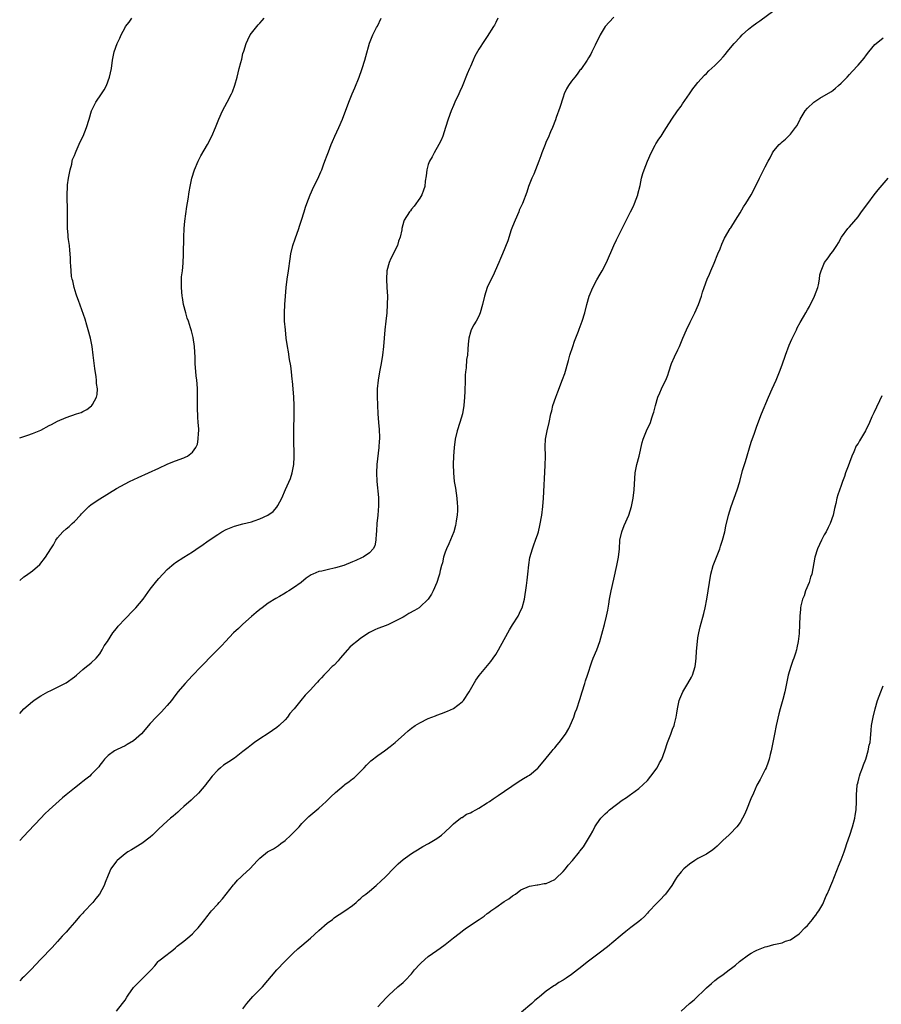
# Model space of a CAD drawing. Units: inches. Extents: x 2508000 to 2511000, y 1554000 to 1557000.
# Drawn here: x 2508000 to 2508205, y 1555285 to 1555519 of the extents above; entities that cross this region are included whole.
import ezdxf

# ---------------------------------------------------------------- set-up
doc = ezdxf.new("R2010")
doc.units = ezdxf.units.IN
doc.header["$MEASUREMENT"] = 0
doc.layers.add('LD25081554_10ft', color=151, linetype='Continuous')

msp = doc.modelspace()

# ---------------------------------------------------------------- linework, layer by layer
at = {"layer": 'LD25081554_10ft'}
for points, elevation in [([(2508141, 1555519.25), (2508139.93, 1555518.07), (2508139, 1555517), (2508137.8, 1555515), (2508136.6, 1555512.6), (2508135.83, 1555511), (2508135.55, 1555510.45), (2508135, 1555509.57), (2508134.67, 1555509), (2508133.18, 1555506.82), (2508133, 1555506.6), (2508132.32, 1555505.68), (2508131.74, 1555505), (2508131, 1555504.05), (2508130.25, 1555503), (2508129.82, 1555502.18), (2508129.27, 1555501), (2508129, 1555500.24), (2508128.23, 1555497.77), (2508127.37, 1555495.37), (2508127.19, 1555494.81), (2508126.45, 1555493), (2508126.01, 1555492.01), (2508125.42, 1555490.58), (2508125, 1555489.68), (2508124.71, 1555489), (2508123.94, 1555487), (2508123.7, 1555486.3), (2508123.22, 1555485), (2508122.03, 1555481.97), (2508121.57, 1555481), (2508120.8, 1555479), (2508120.35, 1555477.65), (2508119.33, 1555475), (2508118.6, 1555473.4), (2508118.45, 1555473), (2508117.59, 1555471), (2508117, 1555469.5), (2508116.7, 1555468.7), (2508115.89, 1555466.11), (2508114.6, 1555463), (2508114.1, 1555461.9), (2508113.77, 1555461), (2508112.29, 1555457.71), (2508111.93, 1555457), (2508110.99, 1555455), (2508110.33, 1555453), (2508109.89, 1555451), (2508109.33, 1555449), (2508109, 1555448.24), (2508108.34, 1555447), (2508107.84, 1555446.16), (2508107.2, 1555445), (2508107, 1555444.42), (2508106.59, 1555443), (2508106.44, 1555441.56), (2508106.39, 1555440.39), (2508106.27, 1555439), (2508106.1, 1555437.9), (2508105.96, 1555435.96), (2508105.83, 1555435), (2508105.77, 1555434.23), (2508105.73, 1555433), (2508105.67, 1555430.33), (2508105.62, 1555429), (2508105.46, 1555427), (2508105.08, 1555425), (2508104.51, 1555423), (2508103.87, 1555421), (2508103.38, 1555419), (2508103.12, 1555417), (2508103, 1555415), (2508102.93, 1555413), (2508102.95, 1555411), (2508103.15, 1555409), (2508103.42, 1555407.42), (2508103.76, 1555405), (2508103.82, 1555403.82), (2508103.91, 1555403), (2508103.91, 1555402.09), (2508103.85, 1555401), (2508103.64, 1555399.64), (2508103.57, 1555399), (2508103.47, 1555398.53), (2508103.02, 1555397), (2508101.87, 1555394.13), (2508101.32, 1555393), (2508101, 1555392.16), (2508100.63, 1555391), (2508100.35, 1555389.65), (2508100.14, 1555389), (2508099.83, 1555387.83), (2508099.65, 1555387), (2508099.5, 1555386.5), (2508099.02, 1555385), (2508098.16, 1555383), (2508097.75, 1555382.25), (2508096.96, 1555381.04), (2508095, 1555379.12), (2508094.84, 1555379), (2508093.69, 1555378.31), (2508092.41, 1555377.59), (2508091.42, 1555377), (2508091, 1555376.79), (2508089, 1555375.69), (2508087.53, 1555375), (2508087, 1555374.77), (2508085, 1555374.04), (2508084.27, 1555373.73), (2508083, 1555373.08), (2508081, 1555371.79), (2508080, 1555371), (2508079, 1555370.18), (2508078.38, 1555369.62), (2508077.79, 1555369), (2508076.06, 1555367), (2508075.62, 1555366.38), (2508074.63, 1555365.37), (2508074.21, 1555365), (2508073, 1555363.75), (2508072.16, 1555363), (2508071.64, 1555362.36), (2508071, 1555361.68), (2508070.69, 1555361.31), (2508070.37, 1555361), (2508069, 1555359.47), (2508068.53, 1555359), (2508067.8, 1555358.2), (2508066.72, 1555357), (2508065.16, 1555355), (2508065.08, 1555354.92), (2508064.16, 1555353.84), (2508063.57, 1555353), (2508063, 1555352.4), (2508061.56, 1555351), (2508061, 1555350.53), (2508059, 1555349.12), (2508057, 1555347.85), (2508055.72, 1555347), (2508055, 1555346.47), (2508054.21, 1555345.79), (2508053, 1555344.84), (2508051, 1555343.31), (2508049.62, 1555342.38), (2508048.41, 1555341.59), (2508047.65, 1555341), (2508047, 1555340.4), (2508045.7, 1555339), (2508045.38, 1555338.62), (2508045, 1555338.05), (2508044.52, 1555337.48), (2508044.15, 1555337), (2508042.45, 1555335), (2508041, 1555333.63), (2508040.69, 1555333.31), (2508039, 1555331.77), (2508038.12, 1555331), (2508037.54, 1555330.46), (2508036.47, 1555329.53), (2508035.8, 1555329), (2508035, 1555328.33), (2508033, 1555326.48), (2508031.51, 1555325), (2508031, 1555324.55), (2508029.01, 1555322.99), (2508026.53, 1555321.47), (2508025.67, 1555321), (2508025, 1555320.53), (2508023.13, 1555319), (2508023, 1555318.84), (2508021.67, 1555317), (2508021, 1555315.49), (2508020.27, 1555313.73), (2508020.04, 1555313), (2508018.96, 1555311), (2508018.04, 1555309.96), (2508017.35, 1555309), (2508015.24, 1555306.76), (2508015, 1555306.48), (2508014.26, 1555305.74), (2508013, 1555304.23), (2508011.89, 1555303), (2508011, 1555301.93), (2508010.11, 1555301), (2508009, 1555299.75), (2508007.67, 1555298.33), (2508005, 1555295.58), (2508003.78, 1555294.22), (2508002.8, 1555293.2), (2508001, 1555291.39), (2508000.58, 1555291), (2508000, 1555290.44)], 7380), ([(2508113.47, 1555519), (2508113, 1555517.94), (2508112.68, 1555517.32), (2508112.5, 1555517), (2508111, 1555514.59), (2508110.33, 1555513.67), (2508109, 1555511.59), (2508108.05, 1555509.95), (2508107.67, 1555509), (2508107, 1555507.5), (2508106.8, 1555507), (2508106.23, 1555505.77), (2508105, 1555502.75), (2508104.45, 1555501.55), (2508104.24, 1555501), (2508103.33, 1555499), (2508103, 1555498.21), (2508102.44, 1555497), (2508101.71, 1555495), (2508101.11, 1555493), (2508100.47, 1555491), (2508100.01, 1555489.99), (2508099.52, 1555489), (2508098.37, 1555487), (2508097.91, 1555486.09), (2508097.27, 1555485), (2508097, 1555484.24), (2508096.63, 1555483), (2508096.49, 1555481.51), (2508096.28, 1555480.28), (2508096.16, 1555479), (2508095.89, 1555478.11), (2508095.44, 1555477), (2508095, 1555476.26), (2508093.65, 1555474.35), (2508093, 1555473.62), (2508092.74, 1555473.26), (2508092.51, 1555473), (2508091.3, 1555471), (2508091.22, 1555470.78), (2508090.75, 1555469), (2508090.73, 1555468.73), (2508090.35, 1555467), (2508089.95, 1555466.05), (2508089.68, 1555465), (2508088.09, 1555461.91), (2508087.67, 1555461), (2508087.14, 1555459), (2508087.06, 1555457), (2508087.18, 1555455), (2508087.28, 1555453), (2508087.26, 1555451), (2508087.15, 1555449), (2508086.94, 1555447), (2508086.69, 1555445), (2508086.5, 1555443), (2508086.34, 1555441), (2508086.1, 1555439), (2508085.78, 1555437), (2508085.42, 1555435), (2508085.09, 1555433), (2508084.89, 1555431), (2508084.89, 1555429.11), (2508085.04, 1555425), (2508085.16, 1555423), (2508085.3, 1555421.3), (2508085.38, 1555419.39), (2508085.38, 1555419), (2508085.34, 1555418.66), (2508085.26, 1555417), (2508084.79, 1555413), (2508084.69, 1555411), (2508084.75, 1555409), (2508085.15, 1555405.15), (2508085.18, 1555403.18), (2508084.99, 1555400.99), (2508084.79, 1555399), (2508084.71, 1555397.29), (2508084.68, 1555397), (2508084.61, 1555396.61), (2508084.54, 1555395), (2508084.29, 1555393.71), (2508083.89, 1555393), (2508083, 1555392.03), (2508081.5, 1555391), (2508081.17, 1555390.83), (2508079.79, 1555390.21), (2508079, 1555389.87), (2508076.95, 1555389.05), (2508075, 1555388.44), (2508073, 1555388.02), (2508071.7, 1555387.7), (2508071, 1555387.56), (2508069.59, 1555387), (2508069.19, 1555386.81), (2508068.02, 1555385.98), (2508066.85, 1555385), (2508065, 1555383.71), (2508063.88, 1555383), (2508063.32, 1555382.68), (2508063, 1555382.46), (2508061.67, 1555381.67), (2508060.81, 1555381.19), (2508059, 1555380.05), (2508057.55, 1555379), (2508057, 1555378.58), (2508056.16, 1555377.84), (2508055, 1555376.89), (2508053, 1555375.13), (2508052.85, 1555375), (2508051.93, 1555374.07), (2508050.79, 1555373), (2508048.89, 1555371), (2508047.99, 1555370.01), (2508047, 1555369.05), (2508045, 1555366.99), (2508044.04, 1555365.96), (2508043, 1555364.97), (2508041, 1555362.89), (2508040.1, 1555361.9), (2508039.25, 1555361), (2508037.54, 1555359), (2508036.47, 1555357.53), (2508036.01, 1555357), (2508035, 1555355.76), (2508034.29, 1555355), (2508033.69, 1555354.31), (2508033, 1555353.65), (2508032.71, 1555353.29), (2508032.37, 1555353), (2508031, 1555351.48), (2508028.93, 1555349.07), (2508027, 1555347.41), (2508025.52, 1555346.48), (2508025, 1555346.24), (2508024.2, 1555345.8), (2508023, 1555345.27), (2508022.53, 1555345), (2508021, 1555343.88), (2508020.1, 1555343), (2508019.63, 1555342.37), (2508019, 1555341.61), (2508018.75, 1555341.25), (2508018.54, 1555341), (2508017, 1555339.37), (2508016.63, 1555339), (2508015.72, 1555338.28), (2508015, 1555337.74), (2508014.59, 1555337.41), (2508014.13, 1555337), (2508013, 1555336.14), (2508011, 1555334.53), (2508010.14, 1555333.86), (2508007, 1555331), (2508005.98, 1555330.02), (2508004.99, 1555329.01), (2508002.05, 1555325.95), (2508001, 1555324.77), (2508000, 1555323.74)], 7370), ([(2508000, 1555353.89), (2508001, 1555354.98), (2508003, 1555356.74), (2508003.36, 1555357), (2508004.36, 1555357.64), (2508005, 1555358.1), (2508006.64, 1555359), (2508007.36, 1555359.36), (2508009, 1555360.13), (2508011, 1555361.19), (2508013, 1555362.57), (2508013.47, 1555363), (2508015, 1555364.29), (2508015.89, 1555365), (2508016.46, 1555365.54), (2508017, 1555365.93), (2508018.16, 1555367), (2508019, 1555368.08), (2508019.61, 1555369), (2508020.04, 1555369.96), (2508020.84, 1555371), (2508022.13, 1555373), (2508023, 1555374.09), (2508023.39, 1555374.61), (2508025, 1555376.35), (2508025.65, 1555377), (2508026.3, 1555377.7), (2508027.3, 1555378.7), (2508027.58, 1555379), (2508029.29, 1555381), (2508031, 1555383.43), (2508032.2, 1555385), (2508032.59, 1555385.41), (2508033, 1555385.93), (2508035, 1555388.04), (2508036.08, 1555389), (2508036.58, 1555389.42), (2508037, 1555389.71), (2508038.96, 1555391), (2508041, 1555392.28), (2508042.63, 1555393.37), (2508043, 1555393.58), (2508044.94, 1555395), (2508047, 1555396.41), (2508047.97, 1555397), (2508049, 1555397.55), (2508051, 1555398.33), (2508053, 1555398.89), (2508055, 1555399.38), (2508055.66, 1555399.66), (2508057, 1555400.08), (2508058.93, 1555401), (2508060.17, 1555401.83), (2508061, 1555402.84), (2508061.08, 1555402.92), (2508061.14, 1555403), (2508061.25, 1555403.25), (2508062.19, 1555405), (2508063.07, 1555407.07), (2508064.29, 1555409.71), (2508064.68, 1555411), (2508065.08, 1555413), (2508065.19, 1555414.81), (2508065.16, 1555415.16), (2508065.09, 1555419), (2508065.09, 1555421), (2508065.13, 1555425), (2508065.14, 1555427), (2508065.09, 1555429), (2508064.95, 1555431), (2508064.78, 1555432.78), (2508064.71, 1555433.29), (2508064.55, 1555435), (2508064.4, 1555436.4), (2508064.07, 1555437.93), (2508063.78, 1555439.78), (2508063.54, 1555441), (2508063.27, 1555443), (2508063.06, 1555445), (2508062.89, 1555447), (2508062.83, 1555449), (2508062.92, 1555451), (2508063.09, 1555453), (2508063.29, 1555455), (2508063.53, 1555457), (2508063.78, 1555459), (2508064.19, 1555461.81), (2508064.4, 1555463), (2508064.87, 1555465), (2508065.39, 1555466.61), (2508066.24, 1555469), (2508066.41, 1555469.59), (2508066.88, 1555471), (2508067.49, 1555473), (2508067.87, 1555474.13), (2508068.17, 1555475), (2508068.95, 1555477.05), (2508069.8, 1555479), (2508070.82, 1555481), (2508071, 1555481.4), (2508071.47, 1555482.53), (2508071.69, 1555483), (2508072.14, 1555484.14), (2508072.44, 1555485), (2508073, 1555486.48), (2508073.28, 1555487.28), (2508073.93, 1555489), (2508074.27, 1555489.73), (2508074.8, 1555491), (2508075.72, 1555493), (2508076.59, 1555495), (2508078.1, 1555499), (2508078.93, 1555501), (2508079.54, 1555502.46), (2508080.56, 1555505), (2508081.21, 1555506.79), (2508081.31, 1555507), (2508081.96, 1555509), (2508082.16, 1555509.84), (2508083, 1555513.05), (2508083.86, 1555515), (2508084.73, 1555516.73), (2508084.92, 1555517.08), (2508085.8, 1555519)], 7360), ([(2508000, 1555385.42), (2508001, 1555386.31), (2508001.41, 1555386.59), (2508001.92, 1555387), (2508003, 1555387.74), (2508004.78, 1555389.22), (2508006.15, 1555391), (2508007.39, 1555393), (2508008.04, 1555393.96), (2508008.58, 1555395), (2508009, 1555395.56), (2508010.22, 1555397), (2508011, 1555397.69), (2508011.74, 1555398.26), (2508012.48, 1555399), (2508013, 1555399.49), (2508014.47, 1555401), (2508014.71, 1555401.29), (2508015, 1555401.6), (2508015.7, 1555402.3), (2508016.43, 1555403), (2508017, 1555403.49), (2508019, 1555404.84), (2508023, 1555407.32), (2508025, 1555408.44), (2508026.08, 1555409), (2508028.1, 1555409.9), (2508033, 1555412.17), (2508035, 1555413.07), (2508036.39, 1555413.61), (2508037, 1555413.89), (2508039, 1555414.61), (2508039.27, 1555414.73), (2508039.84, 1555415), (2508041, 1555415.9), (2508041.84, 1555417), (2508042.17, 1555417.83), (2508042.4, 1555419), (2508042.42, 1555420.43), (2508042.49, 1555421), (2508042.49, 1555421.51), (2508042.39, 1555423), (2508042.28, 1555424.28), (2508042.25, 1555425), (2508042.23, 1555425.77), (2508042.17, 1555427), (2508042.18, 1555431), (2508042.14, 1555432.14), (2508042.06, 1555433), (2508041.92, 1555434.08), (2508041.67, 1555437), (2508041.62, 1555438.38), (2508041.46, 1555441), (2508041.16, 1555443.16), (2508040.78, 1555444.78), (2508040.58, 1555445.42), (2508040.07, 1555447), (2508039.77, 1555447.77), (2508039.41, 1555449), (2508038.9, 1555451), (2508038.62, 1555452.62), (2508038.57, 1555453), (2508038.39, 1555455), (2508038.44, 1555456.44), (2508038.42, 1555457), (2508038.43, 1555457.57), (2508038.61, 1555459), (2508038.81, 1555460.81), (2508038.92, 1555462.92), (2508038.98, 1555467), (2508039.05, 1555469), (2508039.21, 1555470.79), (2508039.71, 1555474.29), (2508039.98, 1555475.98), (2508040.22, 1555477.78), (2508040.43, 1555479), (2508040.86, 1555481), (2508041.48, 1555483), (2508042.34, 1555485), (2508043, 1555486.27), (2508044.56, 1555489), (2508045.62, 1555491), (2508046.5, 1555493), (2508047.25, 1555495), (2508048.16, 1555497), (2508049.27, 1555499), (2508050.29, 1555501), (2508050.5, 1555501.5), (2508051.06, 1555503.06), (2508051.61, 1555505), (2508052.13, 1555507), (2508052.48, 1555508.48), (2508052.72, 1555509.28), (2508053, 1555510.56), (2508053.18, 1555511.18), (2508053.77, 1555513), (2508054.18, 1555513.82), (2508054.69, 1555515), (2508055, 1555515.43), (2508056.26, 1555517), (2508056.63, 1555517.37), (2508057, 1555517.81), (2508057.58, 1555518.42), (2508058.01, 1555519)], 7350), ([(2508000, 1555419.3), (2508001, 1555419.67), (2508001.97, 1555419.97), (2508003, 1555420.35), (2508004.59, 1555421), (2508005, 1555421.18), (2508007, 1555422.24), (2508007.51, 1555422.49), (2508009, 1555423.3), (2508011, 1555424.15), (2508013.48, 1555425), (2508014.62, 1555425.38), (2508015, 1555425.58), (2508015.97, 1555426.03), (2508017.08, 1555426.92), (2508017.16, 1555427), (2508017.27, 1555427.27), (2508018.22, 1555429), (2508018.36, 1555429.64), (2508018.43, 1555431), (2508018.27, 1555432.27), (2508018.26, 1555433), (2508018.16, 1555433.84), (2508017.82, 1555435.82), (2508017.47, 1555439), (2508017.2, 1555441), (2508016.78, 1555443), (2508016.26, 1555445), (2508015.94, 1555446.06), (2508015.53, 1555447.53), (2508013.92, 1555451.92), (2508013.57, 1555453), (2508013.44, 1555453.44), (2508012.93, 1555455), (2508012.58, 1555456.58), (2508012.45, 1555457), (2508012.32, 1555457.68), (2508012.18, 1555459), (2508012.16, 1555460.16), (2508012.08, 1555461), (2508012.02, 1555461.98), (2508011.99, 1555463), (2508011.92, 1555463.92), (2508011.79, 1555465), (2508011.6, 1555466.4), (2508011.54, 1555467), (2508011.51, 1555467.51), (2508011.37, 1555469), (2508011.36, 1555471), (2508011.37, 1555473), (2508011.24, 1555477), (2508011.33, 1555479), (2508011.37, 1555479.37), (2508011.62, 1555481), (2508011.98, 1555483), (2508012.34, 1555484.34), (2508012.45, 1555485), (2508012.57, 1555485.43), (2508013, 1555486.39), (2508013.21, 1555487), (2508013.41, 1555487.41), (2508014.38, 1555489.62), (2508015.07, 1555491), (2508015.88, 1555493), (2508016.49, 1555495), (2508017.04, 1555497), (2508018.06, 1555499), (2508019.45, 1555501), (2508020.04, 1555501.96), (2508020.59, 1555503), (2508021.34, 1555505), (2508021.78, 1555507), (2508022.05, 1555509), (2508022.44, 1555511), (2508023.11, 1555513), (2508023.76, 1555514.24), (2508024.06, 1555515), (2508025, 1555516.76), (2508025.15, 1555517), (2508025.99, 1555518.01), (2508026.65, 1555519)], 7340), ([(2508023, 1555283.22), (2508024.44, 1555285), (2508025, 1555285.82), (2508025.45, 1555286.55), (2508025.71, 1555287), (2508027, 1555288.79), (2508027.17, 1555289), (2508028.11, 1555289.89), (2508029, 1555290.77), (2508029.26, 1555291), (2508031.22, 1555293), (2508032.07, 1555293.93), (2508032.87, 1555295), (2508033, 1555295.13), (2508035, 1555296.67), (2508035.4, 1555297), (2508036.32, 1555297.68), (2508037, 1555298.22), (2508037.4, 1555298.6), (2508039, 1555299.85), (2508040.41, 1555301), (2508041, 1555301.54), (2508041.69, 1555302.31), (2508042.4, 1555303), (2508043, 1555303.81), (2508043.96, 1555305), (2508044.39, 1555305.61), (2508045.28, 1555306.72), (2508045.52, 1555307), (2508047, 1555308.57), (2508047.34, 1555309), (2508048.15, 1555309.85), (2508050.79, 1555313.21), (2508051, 1555313.42), (2508051.73, 1555314.27), (2508052.5, 1555315), (2508053, 1555315.5), (2508054.61, 1555317), (2508056.43, 1555319), (2508057, 1555319.55), (2508058.85, 1555321), (2508060.22, 1555321.78), (2508061.45, 1555322.55), (2508062.02, 1555323), (2508063, 1555323.73), (2508064.39, 1555325), (2508064.7, 1555325.3), (2508065.69, 1555326.31), (2508066.34, 1555327), (2508067, 1555327.74), (2508068.25, 1555329), (2508068.61, 1555329.39), (2508071, 1555331.41), (2508072.74, 1555333), (2508072.87, 1555333.13), (2508073, 1555333.24), (2508073.89, 1555334.11), (2508075, 1555335.11), (2508077, 1555336.87), (2508077.16, 1555337), (2508078.23, 1555337.77), (2508079, 1555338.39), (2508079.36, 1555338.64), (2508081, 1555340.2), (2508081.76, 1555341), (2508082.35, 1555341.65), (2508083, 1555342.31), (2508083.36, 1555342.64), (2508085, 1555343.94), (2508086.58, 1555345), (2508087.95, 1555346.05), (2508089.1, 1555347), (2508091.34, 1555349), (2508092.24, 1555349.76), (2508093, 1555350.36), (2508093.89, 1555351), (2508095, 1555351.68), (2508097, 1555352.67), (2508097.81, 1555353), (2508098.68, 1555353.32), (2508099, 1555353.47), (2508100.16, 1555353.84), (2508101.58, 1555354.42), (2508103, 1555355.08), (2508105, 1555356.62), (2508105.33, 1555357), (2508106.72, 1555359), (2508108.24, 1555361.76), (2508109.06, 1555362.94), (2508111.8, 1555366.2), (2508112.4, 1555367), (2508113, 1555367.85), (2508113.66, 1555369), (2508114.11, 1555369.89), (2508116.24, 1555373.76), (2508117, 1555374.9), (2508118.29, 1555377), (2508119, 1555378.4), (2508119.28, 1555379), (2508119.81, 1555381), (2508120.3, 1555384.3), (2508120.44, 1555385.56), (2508120.65, 1555387), (2508120.85, 1555389.15), (2508121.09, 1555390.91), (2508121.71, 1555393), (2508122.08, 1555393.92), (2508122.47, 1555395), (2508123, 1555396.56), (2508123.13, 1555397), (2508123.51, 1555398.49), (2508123.95, 1555401), (2508124.19, 1555403), (2508124.35, 1555405), (2508124.76, 1555412.76), (2508124.8, 1555415), (2508124.76, 1555417.24), (2508124.85, 1555419), (2508125.21, 1555421), (2508125.68, 1555423), (2508126.12, 1555425), (2508126.29, 1555425.71), (2508126.59, 1555427), (2508127.23, 1555429), (2508127.74, 1555430.26), (2508128.85, 1555433.15), (2508129.37, 1555434.63), (2508130.28, 1555437.72), (2508130.62, 1555439), (2508131.27, 1555441), (2508131.72, 1555442.28), (2508132.68, 1555444.68), (2508132.84, 1555445.16), (2508133.52, 1555447), (2508134.12, 1555449), (2508134.63, 1555451), (2508135.22, 1555453), (2508136.04, 1555455), (2508137, 1555456.83), (2508137.78, 1555458.22), (2508138.27, 1555459), (2508139.28, 1555461), (2508141.05, 1555465), (2508141.69, 1555466.31), (2508142, 1555467), (2508143, 1555469.04), (2508145.03, 1555473), (2508145.67, 1555474.33), (2508145.96, 1555475), (2508146.7, 1555477), (2508146.77, 1555477.23), (2508147.28, 1555479.28), (2508147.63, 1555481), (2508147.9, 1555482.1), (2508148.21, 1555483), (2508149.05, 1555485.05), (2508149.93, 1555487), (2508150.83, 1555488.83), (2508151, 1555489.15), (2508151.74, 1555490.26), (2508152.26, 1555491), (2508153, 1555492.18), (2508153.57, 1555493), (2508154.79, 1555495), (2508156.15, 1555497), (2508157, 1555498.11), (2508157.37, 1555498.63), (2508159.03, 1555501), (2508159.81, 1555502.19), (2508160.43, 1555503), (2508161, 1555503.71), (2508162.55, 1555505.45), (2508163, 1555505.88), (2508163.55, 1555506.45), (2508165, 1555507.75), (2508166.24, 1555509), (2508167, 1555509.8), (2508167.53, 1555510.47), (2508167.93, 1555511), (2508169.61, 1555513), (2508171, 1555514.48), (2508171.52, 1555515), (2508173, 1555516.33), (2508173.79, 1555517), (2508175, 1555517.9), (2508175.66, 1555518.34), (2508179, 1555520.79)], 7390), ([(2508053, 1555283.75), (2508053.89, 1555285), (2508055.33, 1555286.67), (2508057.65, 1555289), (2508061.03, 1555293), (2508062.94, 1555295), (2508064.95, 1555297), (2508066.01, 1555297.99), (2508067, 1555298.8), (2508069, 1555300.5), (2508071, 1555302.32), (2508073, 1555304.08), (2508074.23, 1555305), (2508074.64, 1555305.36), (2508075, 1555305.58), (2508075.83, 1555306.17), (2508077.19, 1555307), (2508079, 1555308.29), (2508079.88, 1555309), (2508080.44, 1555309.56), (2508081, 1555310.01), (2508081.49, 1555310.51), (2508082.15, 1555311), (2508083, 1555311.73), (2508084.59, 1555313), (2508085.82, 1555314.18), (2508086.73, 1555315), (2508089, 1555317.3), (2508089.82, 1555318.18), (2508091, 1555319.18), (2508091.58, 1555319.58), (2508093, 1555320.61), (2508093.67, 1555321), (2508094.47, 1555321.53), (2508095.73, 1555322.27), (2508097.04, 1555323), (2508099, 1555324.23), (2508100.1, 1555325), (2508101, 1555325.8), (2508102.25, 1555327), (2508103, 1555327.69), (2508104.61, 1555329), (2508104.85, 1555329.15), (2508105, 1555329.21), (2508106.05, 1555329.95), (2508107, 1555330.3), (2508107.43, 1555330.57), (2508108.28, 1555331), (2508109, 1555331.4), (2508111, 1555332.66), (2508111.5, 1555333), (2508112.36, 1555333.64), (2508113.56, 1555334.44), (2508118.31, 1555337.69), (2508119.58, 1555338.42), (2508120.58, 1555339), (2508121, 1555339.27), (2508123, 1555340.89), (2508123.11, 1555341), (2508125, 1555343.25), (2508126.39, 1555345), (2508126.65, 1555345.35), (2508127, 1555345.75), (2508127.56, 1555346.44), (2508128.03, 1555347), (2508129.53, 1555349), (2508130.34, 1555350.34), (2508130.71, 1555351), (2508131.58, 1555353), (2508131.89, 1555354.11), (2508132.26, 1555355), (2508133, 1555357.23), (2508133.53, 1555359), (2508134.16, 1555361), (2508134.33, 1555361.67), (2508134.81, 1555363), (2508135.82, 1555366.18), (2508136.14, 1555367), (2508136.97, 1555369.03), (2508137.68, 1555371), (2508138.44, 1555373.56), (2508138.83, 1555375), (2508139.33, 1555377), (2508139.62, 1555378.38), (2508139.82, 1555379.82), (2508140.01, 1555381), (2508140.39, 1555383), (2508141, 1555385.75), (2508141.76, 1555389), (2508142.17, 1555391), (2508142.37, 1555393), (2508142.5, 1555395), (2508142.92, 1555397), (2508143.52, 1555398.48), (2508144.6, 1555401), (2508145.21, 1555403), (2508145.62, 1555405), (2508145.88, 1555407), (2508146.1, 1555411), (2508146.47, 1555413), (2508147.04, 1555415), (2508147.8, 1555418.2), (2508148.01, 1555419), (2508148.79, 1555421), (2508149.71, 1555423), (2508150.07, 1555424.07), (2508150.41, 1555425), (2508150.55, 1555425.45), (2508150.92, 1555427), (2508151.52, 1555429), (2508151.96, 1555430.04), (2508152.39, 1555431), (2508153, 1555432.31), (2508153.35, 1555433), (2508153.82, 1555434.18), (2508154.07, 1555435), (2508154.74, 1555437), (2508155.47, 1555438.53), (2508156.24, 1555440.24), (2508156.61, 1555441), (2508157.44, 1555443), (2508158.29, 1555445), (2508159.17, 1555446.83), (2508160.24, 1555449), (2508161.13, 1555451), (2508161.81, 1555453), (2508162.09, 1555453.91), (2508162.46, 1555455), (2508163.23, 1555457), (2508163.77, 1555458.23), (2508164.07, 1555459), (2508164.82, 1555460.82), (2508165.74, 1555463), (2508166.25, 1555464.25), (2508166.66, 1555465.34), (2508167.28, 1555466.72), (2508168.65, 1555469), (2508168.8, 1555469.2), (2508169.95, 1555471), (2508171, 1555472.74), (2508171.84, 1555474.16), (2508172.35, 1555475), (2508173, 1555476), (2508173.61, 1555477), (2508174.7, 1555479), (2508175.65, 1555481), (2508177, 1555483.7), (2508177.68, 1555485), (2508178.16, 1555485.84), (2508178.69, 1555487), (2508179, 1555487.45), (2508180.3, 1555489), (2508180.68, 1555489.32), (2508181, 1555489.63), (2508181.78, 1555490.22), (2508183, 1555491.46), (2508184.19, 1555493), (2508184.52, 1555493.48), (2508185.26, 1555495), (2508186.46, 1555497), (2508187, 1555497.63), (2508188.52, 1555499), (2508189, 1555499.37), (2508189.96, 1555499.96), (2508192.52, 1555501.48), (2508193, 1555501.83), (2508193.65, 1555502.35), (2508194.4, 1555503), (2508195, 1555503.55), (2508196.42, 1555505), (2508197, 1555505.62), (2508197.65, 1555506.35), (2508199, 1555507.82), (2508200.48, 1555509.52), (2508201, 1555510.25), (2508201.6, 1555511), (2508203, 1555512.71), (2508203.32, 1555513), (2508205, 1555514.29)], 7400), ([(2508085, 1555284.22), (2508087, 1555286.36), (2508087.33, 1555286.67), (2508087.61, 1555287), (2508089.79, 1555289), (2508091, 1555290.01), (2508091.51, 1555290.49), (2508093, 1555292.1), (2508093.75, 1555293), (2508095, 1555294.37), (2508095.31, 1555294.69), (2508097, 1555296.19), (2508099, 1555297.63), (2508099.84, 1555298.16), (2508101, 1555299), (2508103, 1555300.59), (2508104.32, 1555301.68), (2508105.45, 1555302.55), (2508106.08, 1555303), (2508109.09, 1555305), (2508110.25, 1555305.75), (2508111, 1555306.36), (2508111.39, 1555306.61), (2508111.85, 1555307), (2508113, 1555307.85), (2508115, 1555309.22), (2508116.12, 1555309.88), (2508117, 1555310.56), (2508117.66, 1555311), (2508119, 1555311.99), (2508121, 1555312.89), (2508122.83, 1555313.17), (2508123, 1555313.18), (2508124.52, 1555313.48), (2508125, 1555313.53), (2508127, 1555314.49), (2508127.29, 1555314.71), (2508129, 1555316.37), (2508129.53, 1555317), (2508130.17, 1555317.83), (2508131.26, 1555319), (2508132.89, 1555321), (2508133, 1555321.17), (2508133.8, 1555322.2), (2508135.46, 1555325), (2508136.08, 1555325.92), (2508136.56, 1555327), (2508137, 1555327.67), (2508137.95, 1555329), (2508139, 1555330.08), (2508139.5, 1555330.5), (2508140.01, 1555331), (2508143, 1555333.27), (2508144.06, 1555333.94), (2508145, 1555334.67), (2508145.21, 1555334.79), (2508147, 1555336.1), (2508148.03, 1555337), (2508149, 1555337.98), (2508149.85, 1555339), (2508151.3, 1555341), (2508151.85, 1555342.15), (2508152.42, 1555343), (2508153.18, 1555345), (2508153.79, 1555347), (2508154.53, 1555349), (2508155, 1555350.13), (2508155.32, 1555351), (2508155.42, 1555351.42), (2508155.85, 1555353), (2508156.02, 1555353.98), (2508156.14, 1555355), (2508156.55, 1555357), (2508156.67, 1555357.33), (2508157.43, 1555359), (2508158.63, 1555361), (2508159.47, 1555362.53), (2508159.71, 1555363), (2508160.01, 1555364.01), (2508160.34, 1555365), (2508160.44, 1555365.56), (2508160.58, 1555367), (2508160.66, 1555368.66), (2508160.86, 1555371), (2508161, 1555371.82), (2508161.21, 1555373), (2508161.56, 1555374.44), (2508162.38, 1555377.62), (2508162.7, 1555379), (2508163.11, 1555381), (2508163.45, 1555383), (2508163.72, 1555385), (2508164.07, 1555387), (2508164.63, 1555389), (2508165.38, 1555391), (2508166.16, 1555393), (2508166.35, 1555393.65), (2508166.84, 1555395), (2508167.35, 1555397), (2508167.61, 1555398.39), (2508168.25, 1555401), (2508168.87, 1555403), (2508170.3, 1555407), (2508170.91, 1555409), (2508171.61, 1555411.61), (2508172.04, 1555413), (2508172.3, 1555413.7), (2508173.66, 1555418.34), (2508174.41, 1555420.41), (2508175, 1555422.12), (2508176.08, 1555425), (2508177.76, 1555429), (2508178.63, 1555431), (2508179.54, 1555433), (2508180.37, 1555435), (2508181, 1555436.67), (2508181.81, 1555439), (2508182.67, 1555441.33), (2508183.27, 1555442.73), (2508184.37, 1555445), (2508184.55, 1555445.45), (2508185.27, 1555446.73), (2508186.04, 1555448.04), (2508186.58, 1555449), (2508187, 1555449.69), (2508187.46, 1555450.54), (2508188.69, 1555453), (2508189.44, 1555455), (2508189.64, 1555455.64), (2508189.88, 1555457), (2508189.96, 1555458.04), (2508190.24, 1555459), (2508191.08, 1555461), (2508191.93, 1555462.07), (2508192.55, 1555463), (2508193, 1555463.6), (2508193.94, 1555465), (2508194.35, 1555465.65), (2508195.12, 1555467), (2508196.57, 1555469), (2508197, 1555469.46), (2508199, 1555471.83), (2508199.84, 1555473), (2508201.32, 1555475), (2508202.86, 1555477), (2508203.81, 1555478.19), (2508206.15, 1555481)], 7410), ([(2508204.66, 1555429.34), (2508204.1, 1555428.1), (2508203.37, 1555426.63), (2508202.73, 1555425.27), (2508202.32, 1555424.32), (2508201.71, 1555423), (2508200.76, 1555421), (2508199.62, 1555419), (2508199.36, 1555418.64), (2508199, 1555418.02), (2508198.6, 1555417.4), (2508198.01, 1555416.01), (2508197.53, 1555415), (2508197, 1555413.47), (2508196.64, 1555412.64), (2508196.07, 1555411), (2508195.82, 1555410.18), (2508195.34, 1555409), (2508195, 1555407.98), (2508194.21, 1555405.79), (2508194, 1555405), (2508193.72, 1555403.72), (2508193.43, 1555402.57), (2508193.11, 1555401), (2508192.42, 1555399), (2508191.92, 1555398.08), (2508191.41, 1555397), (2508191, 1555396.29), (2508190.3, 1555395), (2508189.39, 1555393), (2508188.79, 1555391), (2508188.3, 1555388.3), (2508188.03, 1555387), (2508187.76, 1555386.24), (2508187.38, 1555385), (2508186.57, 1555383), (2508186.18, 1555381.83), (2508185.85, 1555381), (2508185.46, 1555379.46), (2508185.38, 1555379), (2508185.36, 1555378.64), (2508185.21, 1555377), (2508185.14, 1555375), (2508185, 1555372.87), (2508184.8, 1555371), (2508184.49, 1555369.51), (2508184.42, 1555369), (2508184.17, 1555368.17), (2508183.77, 1555367), (2508183.54, 1555366.46), (2508183.03, 1555365), (2508182.43, 1555363), (2508182.21, 1555361.79), (2508181.65, 1555359), (2508181.18, 1555357.18), (2508180.56, 1555355), (2508180.23, 1555353.77), (2508179.57, 1555351), (2508179.15, 1555349), (2508179, 1555348.16), (2508178.38, 1555345), (2508178.18, 1555344.18), (2508177.91, 1555343), (2508177.71, 1555342.29), (2508177.2, 1555341), (2508177, 1555340.58), (2508176.16, 1555339), (2508175.77, 1555338.23), (2508175, 1555336.84), (2508174.22, 1555335), (2508173.59, 1555333.59), (2508172.54, 1555331), (2508172.07, 1555329.93), (2508171.6, 1555329), (2508171, 1555328.01), (2508170.27, 1555327), (2508168.66, 1555325.34), (2508168.32, 1555325), (2508167, 1555323.82), (2508166.19, 1555323), (2508165.59, 1555322.41), (2508165, 1555321.93), (2508164.51, 1555321.49), (2508163, 1555320.51), (2508161.96, 1555319.96), (2508161, 1555319.42), (2508160.29, 1555319), (2508159, 1555318.14), (2508157.65, 1555317), (2508157, 1555316.29), (2508155.97, 1555315), (2508155.59, 1555314.41), (2508154.78, 1555313), (2508153.34, 1555311), (2508153.19, 1555310.81), (2508153, 1555310.64), (2508152.2, 1555309.8), (2508151, 1555308.62), (2508149.47, 1555307), (2508149.25, 1555306.75), (2508149, 1555306.49), (2508148.31, 1555305.69), (2508147.51, 1555305), (2508147, 1555304.53), (2508145.07, 1555303.07), (2508143.89, 1555302.11), (2508143, 1555301.44), (2508142.51, 1555301), (2508141, 1555299.77), (2508139.5, 1555298.5), (2508137.53, 1555297), (2508135, 1555295.11), (2508132.73, 1555293.26), (2508132.44, 1555293), (2508131, 1555291.88), (2508129.72, 1555291), (2508129, 1555290.55), (2508127.96, 1555290.04), (2508127, 1555289.31), (2508126.78, 1555289.22), (2508125, 1555287.92), (2508123.36, 1555286.64), (2508123, 1555286.3), (2508122.29, 1555285.71), (2508121.61, 1555285), (2508119.1, 1555283)], 7420), ([(2508157, 1555283.2), (2508158.96, 1555285), (2508160.07, 1555285.93), (2508163, 1555288.71), (2508164.23, 1555289.77), (2508165, 1555290.45), (2508165.7, 1555291), (2508167, 1555291.93), (2508168.41, 1555293), (2508169, 1555293.42), (2508169.89, 1555294.11), (2508170.9, 1555295), (2508173, 1555296.6), (2508173.62, 1555297), (2508174.52, 1555297.48), (2508175, 1555297.71), (2508177, 1555298.49), (2508177.42, 1555298.58), (2508179.02, 1555299.02), (2508181, 1555299.45), (2508181.79, 1555299.79), (2508183, 1555300.12), (2508185, 1555301.54), (2508186.36, 1555303), (2508187, 1555303.57), (2508188.19, 1555305), (2508188.52, 1555305.48), (2508189, 1555306), (2508189.41, 1555306.59), (2508189.72, 1555307), (2508190.64, 1555308.64), (2508190.83, 1555309), (2508191.43, 1555310.57), (2508191.69, 1555311), (2508192.24, 1555312.24), (2508192.52, 1555313), (2508193, 1555314.14), (2508193.23, 1555314.77), (2508194.11, 1555317), (2508194.39, 1555317.61), (2508195, 1555319.16), (2508195.68, 1555321), (2508196.01, 1555321.99), (2508196.38, 1555323), (2508197.06, 1555325), (2508197.72, 1555327), (2508198.24, 1555329), (2508198.33, 1555329.67), (2508198.56, 1555331), (2508198.64, 1555333), (2508198.61, 1555334.61), (2508198.79, 1555336.79), (2508198.83, 1555337), (2508198.87, 1555337.13), (2508199, 1555337.63), (2508199.31, 1555338.69), (2508199.35, 1555339), (2508199.54, 1555339.54), (2508200.09, 1555341), (2508200.32, 1555341.68), (2508200.82, 1555343), (2508201.44, 1555345), (2508201.66, 1555346.34), (2508201.85, 1555347), (2508201.98, 1555347.98), (2508202.1, 1555349.9), (2508202.22, 1555351), (2508202.57, 1555353), (2508203.06, 1555355), (2508203.63, 1555357), (2508204.38, 1555359), (2508205, 1555360.46)], 7430)]:
    msp.add_lwpolyline(points, dxfattribs=dict(at, elevation=elevation))

doc.saveas('drawing.dxf')
